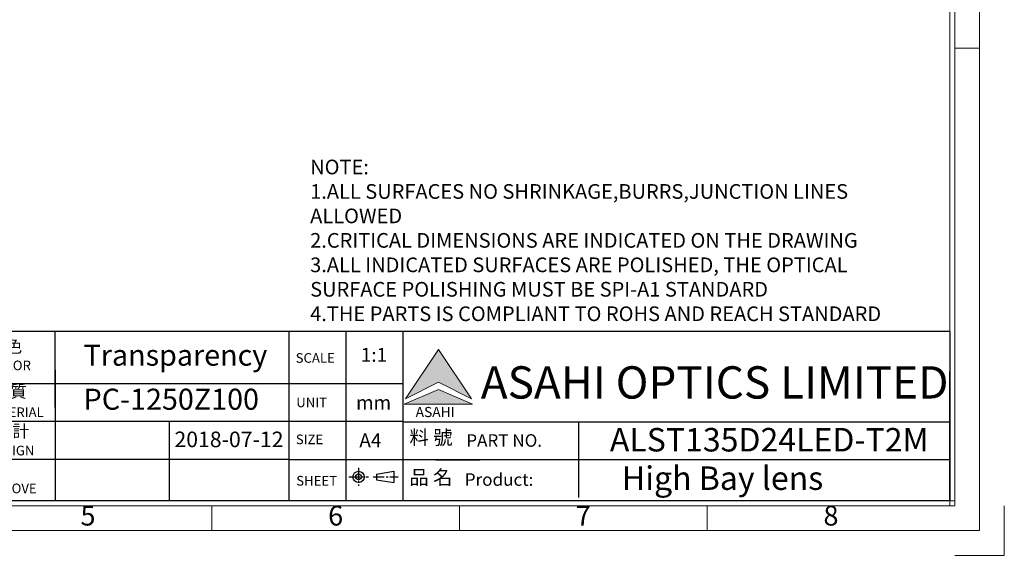
# Model space of a CAD drawing. Units: millimetres. Extents: x 4629 to 5009, y -5250 to -4979.
# Drawn here: x 4829 to 5009, y -5250 to -5152 of the extents above; entities that cross this region are included whole.
import ezdxf
from ezdxf.enums import TextEntityAlignment as Align

# ---------------------------------------------------------------- set-up
doc = ezdxf.new("R2010")
doc.units = ezdxf.units.MM
doc.linetypes.add('CENTER2', pattern=[28.575, 19.05, -3.175, 3.175, -3.175])
doc.layers.add('dim', color=82, linetype='Continuous', lineweight=18)
doc.layers.add('图层1', color=7, linetype='Continuous')
doc.styles.add('ISO Proportional', font='isocp')
doc.styles.add('ROMANC', font='romanc.shx', dxfattribs={"bigfont": 'gbcbig.shx'})
doc.styles.add('ROMANS', font='romans.shx')
doc.styles.get("Standard").update_dxf_attribs({"font": 'txt', "bigfont": 'gbcbig.shx'})

# ---------------------------------------------------------------- blocks, each defined once
blk = doc.blocks.new('1')
for p, q in [((4118.76, -735.09), (4118.76, -268.02)), ((4120.45, -735.09), (4120.45, -268.02)), ((4128.88, -579.12), (4120.45, -579.12)), ((3445.98, -733.4), (4120.45, -733.4)), ((3445.98, -735.09), (4120.45, -735.09)), ((3867.52, -743.52), (3867.52, -735.09)), ((3951.83, -743.52), (3951.83, -735.09)), ((4036.14, -743.52), (4036.14, -735.09)), ((4137.31, -751.95), (4137.31, -735.09)), ((3698.91, -743.52), (3867.52, -743.52)), ((4137.31, -751.95), (4120.45, -751.95))]:
    blk.add_line(p, q)
blk.add_lwpolyline([(3437.55, -743.52), (4128.88, -743.52), (4128.88, -259.59), (3437.55, -259.59)], close=True)
at = {"style": 'ISO Proportional'}
for s, p in [('5', (3825.37, -739.3)), ('6', (3909.68, -739.3)), ('7', (3993.99, -739.3)), ('8', (4078.3, -739.3))]:
    blk.add_text(s, height=6.74, dxfattribs=at).set_placement(p, align=Align.MIDDLE)
blk = doc.blocks.new('dggg')
at = {"layer": 'dim', "ltscale": 0.05}
h = blk.add_hatch(color=1, dxfattribs=at)
h.paths.add_polyline_path([(3944.66, -692.95), (3955.91, -698.64), (3944.66, -681.77), (3933.41, -698.64)])
h.paths.add_polyline_path([(3933.06, -700.48), (3944.66, -700.48), (3956.27, -700.48), (3944.66, -695.44)])
at = {"layer": 'dim', "color": 1, "ltscale": 0.05}
for p, q in [((3944.66, -681.77), (3933.41, -698.64)), ((3944.66, -681.77), (3955.91, -698.64)), ((3933.41, -698.64), (3944.66, -692.95)), ((3955.91, -698.64), (3944.66, -692.95)), ((3944.66, -695.44), (3933.06, -700.48)), ((3944.66, -695.44), (3956.27, -700.48)), ((3933.06, -700.48), (3944.66, -700.48)), ((3956.27, -700.48), (3944.66, -700.48))]:
    blk.add_line(p, q, dxfattribs=at)
at = {"layer": '图层1'}
for p, q in [((4118.76, -675.7), (3783.54, -675.7)), ((3893.74, -675.7), (3893.74, -732.19)), ((3893.74, -675.7), (3893.74, -733.4)), ((4118.76, -675.7), (4118.76, -733.4)), ((3814.23, -688.7), (3814.23, -733.4)), ((3932.5, -693.54), (3783.54, -693.54)), ((3932.5, -706.37), (3783.54, -706.37)), ((3893.74, -719.28), (3783.54, -719.28)), ((3923.54, -724.27), (3929.46, -723.31)), ((3929.46, -723.31), (3929.46, -727.12)), ((3923.54, -724.27), (3923.54, -726.17)), ((3923.54, -726.17), (3929.46, -727.12)), ((4118.76, -733.4), (3447.67, -733.4)), ((4118.76, -733.4), (3447.67, -733.4)), ((3893.74, -733.4), (3783.54, -733.4))]:
    blk.add_line(p, q, dxfattribs=at)
at = {"layer": '图层1', "ltscale": 0.1}
for p, q in [((3814.23, -701.61), (3814.23, -675.7)), ((3913.12, -675.7), (3913.12, -733.4)), ((3932.5, -675.7), (3932.5, -733.4)), ((3853.1, -733.4), (3853.1, -706.37)), ((3932.5, -706.45), (4118.76, -706.45)), ((3992.32, -706.45), (3992.32, -732.27)), ((3893.74, -719.28), (3932.5, -719.28)), ((3932.5, -719.28), (4118.76, -719.28)), ((3943.81, -719.36), (3958.77, -719.36))]:
    blk.add_line(p, q, dxfattribs=at)
at = {"layer": '图层1', "color": 0}
for p, q in [((4118.76, -689.3), (4118.76, -733.4)), ((4118.76, -733.4), (4118.76, -689.3))]:
    blk.add_line(p, q, dxfattribs=at)
at = {"layer": '图层1', "color": 1, "linetype": 'CENTER2', "ltscale": 0.2}
for p, q in [((3917.48, -722.15), (3917.48, -728.26)), ((3914.22, -725.22), (3920.88, -725.22)), ((3922.43, -725.22), (3930.97, -725.22))]:
    blk.add_line(p, q, dxfattribs=at)
at = {"layer": '图层1'}
for radius in [1.9, 0.951]:
    blk.add_circle((3917.48, -725.22), radius, dxfattribs=at)
at = {"color": 0, "ltscale": 0.05, "insert": (3959.09, -687.53), "char_height": 11.0121, "width": 228.7882, "attachment_point": 1, "style": 'ROMANC'}
blk.add_mtext('{\\fSimSun|b0|i0|c134|p2;\\C1;ASAHI OPTICS LIMITED}', dxfattribs=at)
at = {"layer": 'dim', "color": 1, "ltscale": 0.05, "insert": (3936.9, -701.39), "char_height": 3.4483, "width": 29.1767, "attachment_point": 1, "style": 'ROMANC'}
blk.add_mtext('{\\fSTSong|b0|i0|c0|p2;ASAHI}', dxfattribs=at)
at = {"layer": '图层1', "attachment_point": 1}
for s, insert, char_height, width in [('{\\C2; \\fPMingLiU|b0|i0|c136|p54;顏 色}', (3789.06, -678.68), 4.1645, 55.4436), ('{\\fSimSun|b0|i0|c134|p2;Transparency}', (3823.87, -680.16), 7.167, 35.0288), ('{\\fSimSun|b0|i0|c134|p2;PC-1250Z100}', (3823.87, -695.17), 7.167, 35.0288), ('{\\fPMingLiU|b0|i0|c136|p54;\\C2;設 計}', (3792.72, -707.54), 4.1645, 55.4436), ('{\\fSimSun|b0|i0|c134|p2;2018-07-12}', (3854.8, -709.79), 5.3001, 35.0288), ('{\\fPMingLiU|b0|i0|c136|p54;\\C2;料 號}', (3934.82, -709.37), 4.822, 22.0235), ('{\\fPMingLiU|b0|i0|c136|p54;\\C2;品 名}', (3934.78, -722.96), 4.822, 22.0235)]:
    blk.add_mtext(s, dxfattribs=dict(at, insert=insert, char_height=char_height, width=width))
at = {"layer": '图层1', "attachment_point": 1, "style": 'ROMANS'}
for s, insert, char_height, width in [('{\\C2;SCALE}', (3896.06, -683.05), 3.2878, 26.2758), ('{\\Fromans.shx|c134;\\C2;COLOR}', (3791.13, -685.59), 3.2878, 26.2758), ('{\\fPMingLiU|b0|i0|c136|p54;\\C2;材 質}', (3791.88, -694.03), 4.1645, 55.4436), ('{\\C2;UNIT}', (3896.27, -698.18), 3.288, 26.2758), ('{\\C2;MATERIAL\\f??|b0|i0|c134|p6; }', (3789.29, -701.56), 3.2878, 26.2758), ('{\\C2;PART NO.}', (3954.14, -710.68), 4.2609, 34.0533), ('{\\C2;SIZE}', (3896.12, -710.79), 3.288, 26.2758), ('{\\C2;DESIGN}', (3791.09, -714.61), 3.2878, 26.2757), ('{\\C2;Product:}', (3953.63, -724), 4.2609, 34.0533), ('{\\C2;SHEET}', (3896.26, -724.89), 3.2878, 26.2758), ('{\\C2;APPROVE}', (3788.1, -727.5), 3.2878, 26.2758)]:
    blk.add_mtext(s, dxfattribs=dict(at, insert=insert, char_height=char_height, width=width))
at = {"layer": '图层1', "color": 4, "char_height": 4.734, "width": 37.837, "attachment_point": 1, "style": 'ROMANS'}
for s, insert in [('1:1', (3918.24, -681.27)), ('mm', (3916.61, -697.53)), ('A4', (3917.74, -710.39))]:
    blk.add_mtext(s, dxfattribs=dict(at, insert=insert))
blk = doc.blocks.new('dfdfgrf')
at = {"layer": 'dim', "color": 0, "ltscale": 0.05, "insert": (3902.41, 455.9), "char_height": 5, "width": 208.4169, "attachment_point": 1, "style": 'ROMANC'}
blk.add_mtext('{\\fSimSun|b0|i0|c134|p2;NOTE:\\P1.ALL SURFACES NO SHRINKAGE,BURRS,JUNCTION LINES ALLOWED  \\P2.CRITICAL DIMENSIONS ARE INDICATED ON THE DRAWING \\P3.ALL INDICATED SURFACES ARE POLISHED, THE OPTICAL SURFACE POLISHING MUST BE SPI-A1 STANDARD\\P4.THE PARTS IS COMPLIANT TO ROHS AND REACH STANDARD}', dxfattribs=at)

msp = doc.modelspace()

# ---------------------------------------------------------------- block references
at = {"layer": 'dim', "color": 0, "xscale": 0.5375999999996566, "yscale": 0.5375999999996566, "zscale": 0.5376}
for name, p in [('1', (2785.267, -4845.991)), ('dfdfgrf', (2784.508, -5422.848)), ('dggg', (2785.267, -4845.991))]:
    msp.add_blockref(name, p, dxfattribs=at)

# ---------------------------------------------------------------- texts
at = {"layer": '图层1', "lineweight": 25, "char_height": 4.3008, "attachment_point": 1}
for s, insert, width in [('{\\fSimSun|b0|i0|c134|p2;\\C2;ALST135D24LED-T2M}', (4937.295, -5226.914), 23.41886), ('{\\fSimSun|b0|i0|c134|p2;\\C2; High Bay lens}', (4938.184, -5233.952), 77.10552)]:
    msp.add_mtext(s, dxfattribs=dict(at, insert=insert, width=width))

doc.saveas('drawing.dxf')
